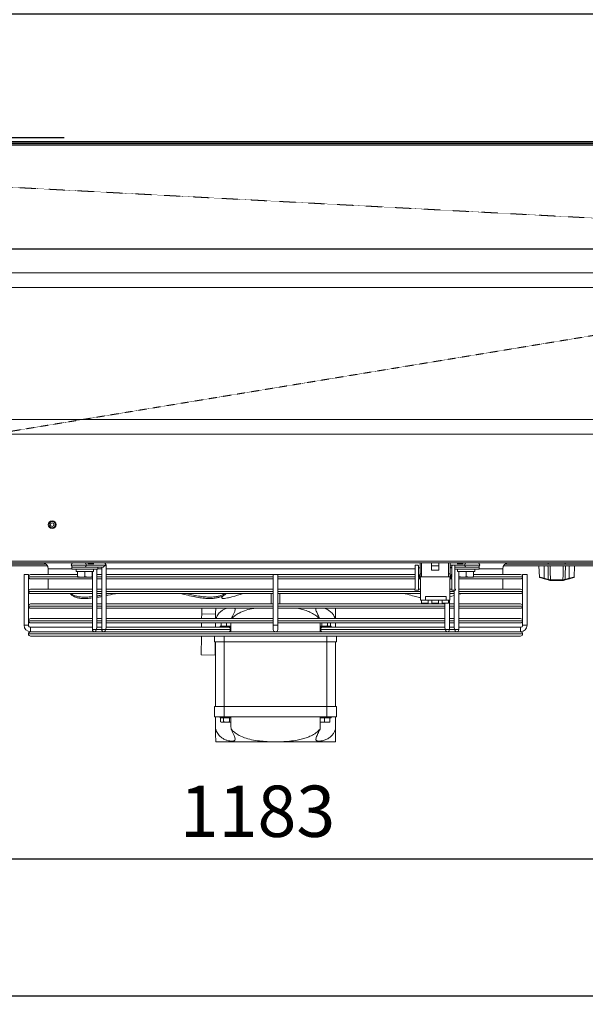
# Model space of a CAD drawing. Extents: x -1399 to 3110, y 33116 to 35447.
# Drawn here: x 40 to 425, y 33116 to 33787 of the extents above; entities that cross this region are included whole.
import ezdxf

# ---------------------------------------------------------------- set-up
doc = ezdxf.new("R2010")
doc.units = 0
doc.header["$MEASUREMENT"] = 0
doc.header["$PDMODE"] = 98
doc.header["$PDSIZE"] = -5
doc.linetypes.add('HIDDEN2', pattern=[0.1875, 0.125, -0.0625])
doc.layers.get('0').update_dxf_attribs({"linetype": 'CONTINUOUS'})
doc.layers.get('DEFPOINTS').update_dxf_attribs({"linetype": 'CONTINUOUS'})
doc.styles.get("Standard").update_dxf_attribs({"font": 'ISOCP'})
doc.dimstyles.new('COTA', dxfattribs={"dimtxt": 35, "dimasz": 35, "dimexe": 0.2, "dimexo": 0.1, "dimgap": 15, "dimtad": 1, "dimdec": 5, "dimdsep": 46, "dimtxsty": 'Standard', "dimcen": 35, "dimclrd": 8, "dimclre": 8, "dimclrt": 1, "dimadec": 0, "dimazin": 0, "dimtfac": 1, "dimtdec": 5, "dimtofl": 0, "dimtmove": 0, "dimatfit": 3, "dimfxl": 1, "dimtvp": 1, "dimtolj": 1, "dimtzin": 0, "dimarcsym": 0})

# ---------------------------------------------------------------- blocks, each defined once
blk = doc.blocks.new('*D37')
at = {"color": 8, "lineweight": -2, "transparency": 16777216}
for p, q in [((-389.59, 33392.64), (-389.59, 33121.22)), ((1989.41, 33392.64), (1989.41, 33121.22)), ((-354.59, 33121.42), (1954.41, 33121.42))]:
    blk.add_line(p, q, dxfattribs=at)
at = {"color": 8, "transparency": 16777216}
for points in [[(-354.59, 33127.26), (-354.59, 33115.59), (-389.59, 33121.42)], [(1954.41, 33127.26), (1954.41, 33115.59), (1989.41, 33121.42)]]:
    blk.add_solid(points, dxfattribs=at)
at = {"layer": 'DEFPOINTS', "color": 0, "transparency": 16777216}
for p in [(-389.59, 33392.74), (1989.41, 33392.74), (1989.41, 33121.42)]:
    blk.add_point(p, dxfattribs=at)
at = {"color": 1, "transparency": 16777216, "insert": (799.91, 33153.93), "char_height": 35, "attachment_point": 5}
blk.add_mtext('\\A1;2379', dxfattribs=at)
blk = doc.blocks.new('*D38')
at = {"color": 8, "lineweight": -2, "transparency": 16777216}
for p, q in [((-516.09, 33703.21), (-516.09, 33791.39)), ((-481.09, 33791.19), (763.83, 33791.19)), ((798.83, 33630.79), (798.83, 33791.39))]:
    blk.add_line(p, q, dxfattribs=at)
at = {"color": 8, "transparency": 16777216}
for points in [[(-481.09, 33797.02), (-481.09, 33785.36), (-516.09, 33791.19)], [(763.83, 33797.02), (763.83, 33785.36), (798.83, 33791.19)]]:
    blk.add_solid(points, dxfattribs=at)
at = {"layer": 'DEFPOINTS', "color": 0, "transparency": 16777216}
for p in [(798.83, 33791.19), (-516.09, 33703.11), (798.83, 33630.69)]:
    blk.add_point(p, dxfattribs=at)
at = {"color": 1, "transparency": 16777216, "insert": (141.37, 33823.69), "char_height": 35, "attachment_point": 5}
blk.add_mtext('\\A1;1315', dxfattribs=at)
blk = doc.blocks.new('*D40')
at = {"color": 8, "lineweight": -2, "transparency": 16777216}
for p, q in [((-578.56, 33741.59), (-578.56, 33776.59)), ((70.12, 33706.59), (-578.76, 33706.59)), ((798.73, 33630.69), (-578.76, 33630.69)), ((-578.56, 33595.69), (-578.56, 33490.46))]:
    blk.add_line(p, q, dxfattribs=at)
at = {"color": 8, "transparency": 16777216}
for points in [[(-584.39, 33741.59), (-572.73, 33741.59), (-578.56, 33706.59)], [(-584.39, 33595.69), (-572.73, 33595.69), (-578.56, 33630.69)]]:
    blk.add_solid(points, dxfattribs=at)
at = {"layer": 'DEFPOINTS', "color": 0, "transparency": 16777216}
for p in [(-578.56, 33706.59), (70.22, 33706.59), (798.83, 33630.69)]:
    blk.add_point(p, dxfattribs=at)
at = {"color": 1, "transparency": 16777216, "insert": (-611.06, 33525.58), "char_height": 35, "attachment_point": 5, "rotation": 90}
blk.add_mtext('\\A1;76', dxfattribs=at)
blk = doc.blocks.new('*D42')
at = {"color": 8, "lineweight": -2, "transparency": 16777216}
for p, q in [((-389.59, 33392.64), (-389.59, 33214.56)), ((793.41, 33392.64), (793.41, 33214.56)), ((-354.59, 33214.76), (758.41, 33214.76))]:
    blk.add_line(p, q, dxfattribs=at)
at = {"color": 8, "transparency": 16777216}
for points in [[(-354.59, 33220.59), (-354.59, 33208.93), (-389.59, 33214.76)], [(758.41, 33220.59), (758.41, 33208.93), (793.41, 33214.76)]]:
    blk.add_solid(points, dxfattribs=at)
at = {"layer": 'DEFPOINTS', "color": 0, "transparency": 16777216}
for p in [(-389.59, 33392.74), (793.41, 33392.74), (793.41, 33214.76)]:
    blk.add_point(p, dxfattribs=at)
at = {"color": 1, "transparency": 16777216, "insert": (201.91, 33247.26), "char_height": 35, "attachment_point": 5}
blk.add_mtext('\\A1;1183', dxfattribs=at)

msp = doc.modelspace()

# ---------------------------------------------------------------- linework, layer by layer
at = {"color": 7, "linetype": 'Continuous', "lineweight": 15}
for p, q in [((-370.092348, 33704.12407), (773.907652, 33704.12407)), ((-370.092348, 33703.12407), (773.907652, 33703.12407)), ((-365.892348, 33702.52407), (769.107652, 33702.52407)), ((1964.107652, 33701.51407), (-365.892348, 33701.51407)), ((2103.907652, 33614.52407), (-506.092348, 33614.52407)), ((2103.907652, 33604.52407), (-506.092348, 33604.52407)), ((2103.907652, 33514.52407), (-506.092348, 33514.52407)), ((2103.907652, 33504.52407), (-506.092348, 33504.52407)), ((-508.082348, 33417.73407), (2105.717652, 33417.73407)), ((773.157652, 33416.72407), (-368.842348, 33416.72407)), ((58.671753, 33414.72407), (-20.25645, 33414.72407)), ((57.853403, 33415.72407), (-19.4381, 33415.72407)), ((59.207652, 33412.72407), (59.207652, 33408.724078)), ((75.307652, 33413.72407), (75.307652, 33412.32407)), ((75.307652, 33413.72407), (93.107652, 33413.72407)), ((75.307652, 33412.32407), (93.107652, 33412.32407)), ((78.307652, 33412.32407), (78.307652, 33410.82407)), ((78.307652, 33410.82407), (90.107652, 33410.82407)), ((79.207652, 33410.72407), (79.207652, 33407.270652)), ((84.207652, 33410.72407), (79.207652, 33410.72407)), ((79.707652, 33410.82407), (79.534447, 33410.72407)), ((84.207652, 33410.72407), (84.207652, 33407.270652)), ((89.207652, 33410.72407), (84.207652, 33410.72407)), ((98.242199, 33415.224067), (85.160723, 33415.224067)), ((88.880857, 33410.72407), (88.707652, 33410.82407)), ((89.207652, 33410.72407), (89.207652, 33407.270652)), ((89.317572, 33410.82407), (89.317518, 33371.224089)), ((90.107652, 33410.82407), (90.107652, 33412.32407)), ((92.31752, 33372.284745), (92.317574, 33412.32407)), ((93.107652, 33412.32407), (93.107652, 33413.72407)), ((96.120876, 33413.72407), (93.107652, 33413.72407)), ((95.681537, 33413.72407), (95.681479, 33371.224072)), ((98.681481, 33372.284728), (98.681539, 33415.224068)), ((309.457652, 33415.22407), (309.457652, 33398.97407)), ((311.207652, 33415.22407), (309.457652, 33415.22407)), ((311.707652, 33414.72407), (311.207652, 33415.22407)), ((311.707652, 33406.72407), (311.707652, 33414.72407)), ((312.757652, 33413.22407), (311.707652, 33413.22407)), ((312.757652, 33416.72407), (312.757652, 33409.22407)), ((313.757652, 33409.22407), (313.757652, 33416.72407)), ((320.507652, 33414.72407), (320.507652, 33416.72407)), ((320.507652, 33414.72407), (325.507652, 33414.72407)), ((320.507652, 33411.72407), (320.507652, 33414.72407)), ((320.507652, 33411.72407), (325.507652, 33411.72407)), ((325.507652, 33414.72407), (325.507652, 33416.72407)), ((325.507652, 33411.72407), (325.507652, 33414.72407)), ((332.257652, 33416.72407), (332.257652, 33409.22407)), ((333.257652, 33409.22407), (333.257652, 33416.72407)), ((334.307652, 33413.724087), (333.257652, 33413.724087)), ((334.307652, 33413.22407), (333.257652, 33413.22407)), ((334.807652, 33415.22407), (334.307652, 33414.72407)), ((334.307652, 33414.72407), (334.307652, 33406.72407)), ((336.557652, 33415.22407), (334.807652, 33415.22407)), ((336.557652, 33398.97407), (336.557652, 33415.22407)), ((344.315357, 33413.724087), (336.557652, 33413.724087)), ((336.557652, 33413.72407), (353.107652, 33413.72407)), ((336.557652, 33412.32407), (353.107652, 33412.32407)), ((338.307652, 33412.32407), (338.307652, 33410.82407)), ((338.307652, 33410.82407), (350.107652, 33410.82407)), ((339.097785, 33371.224068), (339.097838, 33410.82407)), ((339.207652, 33410.72407), (339.207652, 33407.270652)), ((344.207652, 33410.72407), (339.207652, 33410.72407)), ((339.707652, 33410.82407), (339.534447, 33410.72407)), ((341.900502, 33413.724087), (341.900472, 33413.72407)), ((344.207652, 33410.72407), (344.207652, 33407.270652)), ((349.207652, 33410.72407), (344.207652, 33410.72407)), ((346.514831, 33413.72407), (346.514804, 33413.724086)), ((348.880857, 33410.72407), (348.707652, 33410.82407)), ((349.207652, 33410.72407), (349.207652, 33407.270652)), ((350.107652, 33410.82407), (350.107652, 33412.32407)), ((353.107652, 33412.32407), (353.107652, 33413.72407)), ((369.207652, 33408.724078), (369.207652, 33412.72407)), ((448.671753, 33414.72407), (369.74355, 33414.72407)), ((447.853403, 33415.72407), (370.5619, 33415.72407)), ((393.693574, 33414.72407), (394.101602, 33406.93843)), ((397.367652, 33414.72407), (397.367652, 33406.158377)), ((400.217652, 33416.72407), (400.217652, 33415.72407)), ((411.617652, 33415.72407), (411.617652, 33416.72407)), ((414.467652, 33414.72407), (414.467652, 33406.158377)), ((417.733701, 33406.93843), (418.141729, 33414.72407)), ((42.707652, 33408.724078), (42.707652, 33374.224078)), ((42.707652, 33408.724078), (44.207652, 33408.724078)), ((44.207652, 33408.724078), (45.707652, 33408.724078)), ((45.707652, 33374.224078), (45.707652, 33408.724078)), ((45.707652, 33407.225078), (45.707652, 33407.223078)), ((47.206652, 33408.724078), (79.207652, 33408.724078)), ((89.317565, 33405.724078), (47.206652, 33405.724078)), ((59.207652, 33405.724078), (59.207652, 33398.724078)), ((79.207652, 33407.270652), (81.707652, 33406.82407)), ((81.707652, 33406.82407), (79.207652, 33406.82407)), ((86.707652, 33406.82407), (81.707652, 33406.82407)), ((84.207652, 33407.270652), (86.707652, 33406.82407)), ((89.207652, 33406.82407), (86.707652, 33406.82407)), ((95.681526, 33405.724078), (92.317565, 33405.724078)), ((92.317569, 33408.724078), (95.68153, 33408.724078)), ((212.707652, 33405.724078), (98.681526, 33405.724078)), ((98.68153, 33408.724078), (212.707652, 33408.724078)), ((212.707652, 33408.724078), (212.707652, 33374.224078)), ((212.707652, 33408.724078), (215.707652, 33408.724078)), ((215.707652, 33374.224078), (215.707652, 33408.724078)), ((215.707652, 33408.724078), (309.457652, 33408.724078)), ((309.457652, 33405.724078), (215.707652, 33405.724078)), ((311.707652, 33408.90407), (312.757652, 33407.22407)), ((313.007652, 33406.72407), (311.707652, 33406.72407)), ((311.707652, 33405.97407), (313.007652, 33405.97407)), ((311.707652, 33397.97407), (311.707652, 33405.97407)), ((313.007652, 33405.724078), (311.707652, 33405.724078)), ((312.757652, 33409.22407), (313.757652, 33409.22407)), ((312.757652, 33409.22407), (312.757652, 33407.22407)), ((312.757652, 33407.22407), (313.757652, 33407.22407)), ((313.007652, 33407.22407), (313.007652, 33406.72407)), ((313.007652, 33405.97407), (313.007652, 33391.22407)), ((313.757652, 33407.22407), (313.757652, 33409.22407)), ((332.257652, 33407.22407), (313.757652, 33407.22407)), ((332.257652, 33409.22407), (333.257652, 33409.22407)), ((332.257652, 33409.22407), (332.257652, 33407.22407)), ((332.257652, 33407.22407), (333.257652, 33407.22407)), ((333.007652, 33406.72407), (333.007652, 33407.22407)), ((334.307652, 33406.72407), (333.007652, 33406.72407)), ((333.007652, 33405.97407), (334.307652, 33405.97407)), ((333.007652, 33391.22407), (333.007652, 33405.97407)), ((334.307652, 33405.724078), (333.007652, 33405.724078)), ((333.257652, 33407.22407), (333.257652, 33409.22407)), ((333.257652, 33407.22407), (334.307652, 33408.90407)), ((334.307652, 33405.97407), (334.307652, 33397.97407)), ((381.208652, 33405.724078), (339.097831, 33405.724078)), ((339.207652, 33407.270652), (341.707652, 33406.82407)), ((341.707652, 33406.82407), (339.207652, 33406.82407)), ((346.707652, 33406.82407), (341.707652, 33406.82407)), ((344.207652, 33407.270652), (346.707652, 33406.82407)), ((349.207652, 33406.82407), (346.707652, 33406.82407)), ((349.207652, 33408.724078), (381.208652, 33408.724078)), ((369.207652, 33398.724078), (369.207652, 33405.724078)), ((382.707652, 33408.724078), (382.707652, 33374.224078)), ((382.707652, 33408.724078), (385.707652, 33408.724078)), ((382.707652, 33407.223078), (382.707652, 33407.225078)), ((385.707652, 33374.224078), (385.707652, 33408.724078)), ((397.29099, 33405.884038), (394.32456, 33406.668108)), ((400.101799, 33405.141101), (397.29099, 33405.884038)), ((397.367652, 33406.158377), (400.178461, 33405.41544)), ((401.598011, 33405.008018), (401.6718, 33405.008369)), ((401.6718, 33405.008369), (410.163503, 33405.008369)), ((401.894378, 33404.72407), (401.809511, 33404.72407)), ((409.940926, 33404.72407), (401.894378, 33404.72407)), ((410.025792, 33404.72407), (409.940926, 33404.72407)), ((410.28133, 33404.757271), (410.025792, 33404.72407)), ((410.163503, 33405.008369), (410.237292, 33405.008018)), ((410.392895, 33405.030709), (410.237292, 33405.008018)), ((411.656842, 33405.41544), (414.467652, 33406.158377)), ((414.544313, 33405.884038), (411.733504, 33405.141101)), ((414.544313, 33405.884038), (417.510988, 33406.668173)), ((47.206652, 33398.724078), (89.317555, 33398.724078)), ((92.317555, 33398.724078), (95.681516, 33398.724078)), ((98.681516, 33398.724078), (212.707652, 33398.724078)), ((215.707652, 33398.724078), (309.282658, 33398.724078)), ((309.457652, 33398.97407), (309.107652, 33398.47407)), ((309.107652, 33398.47407), (309.107652, 33397.97407)), ((309.107652, 33397.97407), (311.707652, 33397.97407)), ((311.707652, 33398.724078), (313.007652, 33398.724078)), ((333.007652, 33398.724078), (334.307652, 33398.724078)), ((334.307652, 33397.97407), (336.907652, 33397.97407)), ((336.097821, 33397.97407), (336.097786, 33372.284732)), ((336.907652, 33398.47407), (336.557652, 33398.97407)), ((336.907652, 33397.97407), (336.907652, 33398.47407)), ((339.097822, 33398.724078), (381.208652, 33398.724078)), ((45.707652, 33397.225078), (45.707652, 33397.223078)), ((89.317551, 33395.724078), (47.206652, 33395.724078)), ((76.983688, 33394.464238), (77.203876, 33393.537054)), ((89.317489, 33392.729137), (89.317495, 33388.724078)), ((95.681512, 33395.724078), (92.317551, 33395.724078)), ((95.681449, 33393.733369), (95.681456, 33388.724078)), ((100.703747, 33395.724078), (98.681512, 33395.269432)), ((212.707652, 33395.724078), (98.681512, 33395.724078)), ((159.438108, 33394.464238), (159.21792, 33393.537054)), ((177.183962, 33393.668053), (177.540234, 33392.740869)), ((211.207652, 33395.724078), (211.207652, 33388.724078)), ((313.007652, 33395.724078), (215.707652, 33395.724078)), ((217.207652, 33388.724078), (217.207652, 33395.724078)), ((313.007652, 33391.22407), (316.507652, 33391.22407)), ((313.757652, 33391.22407), (313.757652, 33389.22407)), ((330.507652, 33393.82407), (316.507652, 33393.82407)), ((316.507652, 33393.82407), (316.507652, 33391.22407)), ((330.507652, 33391.22407), (316.507652, 33391.22407)), ((318.257652, 33389.22407), (318.257652, 33391.22407)), ((320.757652, 33391.22407), (320.757652, 33389.22407)), ((325.257652, 33389.22407), (325.257652, 33391.22407)), ((327.757652, 33391.22407), (327.757652, 33389.22407)), ((330.507652, 33393.82407), (330.507652, 33391.22407)), ((330.507652, 33391.22407), (333.007652, 33391.22407)), ((332.257652, 33389.22407), (332.257652, 33391.22407)), ((332.733824, 33371.224085), (332.733851, 33391.22407)), ((332.866164, 33393.537054), (336.097754, 33394.347331)), ((336.097818, 33395.724078), (333.007652, 33395.724078)), ((336.097754, 33394.347331), (336.097761, 33388.724078)), ((381.208652, 33395.724078), (339.097752, 33395.724078)), ((382.707652, 33397.223078), (382.707652, 33397.225078)), ((45.707652, 33387.225078), (45.707652, 33387.223078)), ((47.206652, 33388.724078), (89.317542, 33388.724078)), ((89.317538, 33385.724078), (47.206652, 33385.724078)), ((89.317499, 33385.724078), (89.317508, 33378.724078)), ((95.681499, 33385.724078), (92.317538, 33385.724078)), ((92.317542, 33388.724078), (95.681503, 33388.724078)), ((95.68146, 33385.724078), (95.681469, 33378.724078)), ((212.707652, 33385.724078), (98.681499, 33385.724078)), ((98.681503, 33388.724078), (212.707652, 33388.724078)), ((163.916289, 33385.724078), (163.865559, 33381.848764)), ((215.707652, 33388.724078), (329.7338, 33388.724078)), ((329.733804, 33385.724078), (215.707652, 33385.724078)), ((318.257652, 33389.22407), (313.757652, 33389.22407)), ((325.257652, 33389.22407), (320.757652, 33389.22407)), ((332.257652, 33389.22407), (327.757652, 33389.22407)), ((329.7338, 33389.22407), (329.7338, 33388.724078)), ((329.733804, 33385.724078), (329.733814, 33378.724078)), ((329.733848, 33389.22407), (329.733825, 33372.284749)), ((332.7338, 33388.724078), (336.097761, 33388.724078)), ((336.097765, 33385.724078), (332.733804, 33385.724078)), ((336.097765, 33385.724078), (336.097775, 33378.724078)), ((339.097761, 33388.724078), (381.208652, 33388.724078)), ((381.208652, 33385.724078), (339.097765, 33385.724078)), ((382.707652, 33387.223078), (382.707652, 33387.225078)), ((45.707652, 33377.225078), (45.707652, 33377.223078)), ((47.206652, 33378.724078), (89.317528, 33378.724078)), ((92.317528, 33378.724078), (95.681489, 33378.724078)), ((98.681489, 33378.724078), (212.707652, 33378.724078)), ((163.865559, 33381.848764), (163.824654, 33378.724078)), ((163.865559, 33381.848764), (173.364745, 33381.724412)), ((215.707652, 33378.724078), (329.733814, 33378.724078)), ((332.733814, 33378.724078), (336.097775, 33378.724078)), ((339.097775, 33378.724078), (381.208652, 33378.724078)), ((382.707652, 33377.223078), (382.707652, 33377.225078)), ((45.707652, 33374.224078), (42.707652, 33374.224078)), ((89.317524, 33375.724078), (47.206652, 33375.724078)), ((89.31752, 33372.724078), (47.207652, 33372.724078)), ((47.207652, 33372.724078), (47.207652, 33369.724078)), ((47.207652, 33371.224078), (47.207652, 33372.724078)), ((47.207652, 33369.724078), (47.207652, 33371.224078)), ((89.317512, 33375.724078), (89.317516, 33372.724078)), ((92.317516, 33372.724078), (92.317512, 33375.724078)), ((92.31752, 33372.724087), (95.681481, 33372.724087)), ((95.681485, 33375.724078), (92.317524, 33375.724078)), ((95.681473, 33375.724078), (95.681477, 33372.724078)), ((183.448507, 33371.224067), (98.242139, 33371.224067)), ((98.681477, 33372.724078), (98.681473, 33375.724078)), ((182.387848, 33372.72407), (98.681481, 33372.72407)), ((212.707652, 33375.724078), (98.681485, 33375.724078)), ((163.785382, 33375.724078), (163.74611, 33372.72407)), ((173.286196, 33375.724078), (173.246924, 33372.724087)), ((176.023887, 33372.724087), (176.357652, 33372.724087)), ((176.357652, 33373.42407), (176.357652, 33372.72407)), ((176.357652, 33373.42407), (183.73874, 33373.42407)), ((177.207652, 33373.736677), (177.207652, 33375.724078)), ((180.707652, 33373.736677), (178.957652, 33373.42407)), ((180.707652, 33373.736677), (180.707652, 33375.724078)), ((182.387848, 33372.72407), (183.705866, 33372.72407)), ((183.774645, 33373.659328), (182.457652, 33373.42407)), ((183.759527, 33372.723112), (183.705868, 33372.724072)), ((212.707652, 33374.224078), (212.707652, 33371.224078)), ((215.707652, 33374.224078), (212.707652, 33374.224078)), ((329.733818, 33375.724078), (215.707652, 33375.724078)), ((215.707652, 33371.224078), (215.707652, 33374.224078)), ((244.709439, 33372.724084), (244.655775, 33372.723124)), ((245.686926, 33373.736677), (244.676563, 33373.42407)), ((244.676563, 33373.42407), (252.057652, 33373.42407)), ((244.709437, 33372.72407), (245.19517, 33372.72407)), ((330.173164, 33371.22409), (244.966797, 33371.22409)), ((246.027459, 33372.724087), (245.207637, 33372.724087)), ((245.686926, 33373.736677), (245.686926, 33375.724078)), ((329.733822, 33372.724087), (246.027459, 33372.724087)), ((246.140635, 33372.724087), (246.140664, 33372.72407)), ((249.728378, 33373.736677), (249.728378, 33375.724078)), ((251.749103, 33373.736677), (250.73874, 33373.42407)), ((251.207652, 33373.42407), (251.749103, 33373.736677)), ((251.749103, 33373.736677), (251.749103, 33375.724078)), ((252.057652, 33372.72407), (252.057652, 33373.42407)), ((255.168379, 33372.72407), (255.129107, 33375.724078)), ((329.733818, 33375.724078), (329.733822, 33372.724078)), ((332.733822, 33372.724078), (332.733818, 33375.724078)), ((336.097779, 33375.724078), (332.733818, 33375.724078)), ((332.733822, 33372.72407), (336.097783, 33372.72407)), ((336.097779, 33375.724078), (336.097783, 33372.724078)), ((339.097783, 33372.724078), (339.097779, 33375.724078)), ((381.208652, 33375.724078), (339.097779, 33375.724078)), ((381.207652, 33372.724078), (339.097783, 33372.724078)), ((381.207652, 33371.224078), (381.207652, 33372.724078)), ((381.207652, 33372.724078), (381.207652, 33369.724078)), ((381.207652, 33369.724078), (381.207652, 33371.224078)), ((384.207652, 33374.224078), (382.707652, 33374.224078)), ((382.707652, 33374.224078), (385.707652, 33374.224078)), ((385.707652, 33374.224078), (384.207652, 33374.224078)), ((45.707652, 33368.225078), (45.707652, 33368.223078)), ((47.206652, 33369.724078), (90.817516, 33369.724078)), ((381.208652, 33366.724078), (47.206652, 33366.724078)), ((92.981008, 33369.724078), (90.817516, 33369.724087)), ((92.981008, 33369.724078), (97.181477, 33369.724078)), ((97.181477, 33369.72407), (99.344969, 33369.724078)), ((99.344969, 33369.724078), (329.07033, 33369.724078)), ((163.667566, 33366.724078), (163.49905, 33353.851162)), ((172.707652, 33362.72407), (172.707652, 33366.724078)), ((176.023887, 33369.72407), (176.707652, 33369.72407)), ((246.140694, 33369.724087), (246.140679, 33369.724078)), ((249.274624, 33369.724078), (249.274613, 33369.724085)), ((255.707652, 33366.724078), (255.707652, 33362.72407)), ((329.07033, 33369.724078), (331.233822, 33369.724087)), ((331.233824, 33369.724078), (335.434291, 33369.724078)), ((337.597783, 33369.72407), (335.434291, 33369.724078)), ((337.597785, 33369.724078), (381.208652, 33369.724078)), ((382.707652, 33368.223078), (382.707652, 33368.225078)), ((179.207652, 33362.72407), (172.707652, 33362.72407)), ((173.116017, 33362.72407), (172.998236, 33353.726811)), ((173.207652, 33362.72407), (173.207652, 33318.72407)), ((249.207652, 33362.72407), (179.207652, 33362.72407)), ((179.207652, 33362.72407), (179.207652, 33318.72407)), ((255.707652, 33362.72407), (249.207652, 33362.72407)), ((249.207652, 33362.72407), (249.207652, 33318.72407)), ((255.207652, 33362.72407), (255.207652, 33318.72407)), ((163.49905, 33353.851162), (172.998236, 33353.726811)), ((172.707652, 33318.72407), (172.707652, 33311.72407)), ((179.207652, 33318.72407), (172.707652, 33318.72407)), ((179.207652, 33311.72407), (179.207652, 33318.72407)), ((249.207652, 33318.72407), (179.207652, 33318.72407)), ((249.207652, 33318.72407), (249.207652, 33311.72407)), ((255.707652, 33318.72407), (249.207652, 33318.72407)), ((255.707652, 33311.72407), (255.707652, 33318.72407)), ((179.207652, 33311.72407), (172.707652, 33311.72407)), ((173.317572, 33303.32725), (173.207652, 33311.72407)), ((176.357652, 33311.72407), (176.357652, 33311.02407)), ((176.357652, 33311.02407), (183.707652, 33311.02407)), ((176.6662, 33310.92407), (176.6662, 33308.336677)), ((178.686926, 33310.92407), (176.6662, 33310.92407)), ((177.707652, 33311.02407), (177.534447, 33310.92407)), ((178.686926, 33310.92407), (178.686926, 33308.336677)), ((182.728378, 33310.92407), (178.686926, 33310.92407)), ((249.207652, 33311.72407), (179.207652, 33311.72407)), ((182.728378, 33310.92407), (182.728378, 33308.336677)), ((183.721581, 33310.92407), (182.728378, 33310.92407)), ((183.719967, 33311.016959), (183.707652, 33311.02407)), ((247.707652, 33310.92407), (244.693722, 33310.92407)), ((244.707652, 33311.02407), (244.695336, 33311.016959)), ((244.707652, 33311.02407), (252.057652, 33311.02407)), ((247.707652, 33310.92407), (247.707652, 33308.336677)), ((251.207652, 33310.92407), (247.707652, 33310.92407)), ((255.707652, 33311.72407), (249.207652, 33311.72407)), ((250.880857, 33310.92407), (250.707652, 33311.02407)), ((251.207652, 33310.92407), (251.207652, 33308.336677)), ((252.057652, 33311.02407), (252.057652, 33311.72407)), ((255.207652, 33311.72407), (255.097731, 33303.32725)), ((176.6662, 33308.336677), (177.207652, 33308.02407)), ((176.6662, 33308.336677), (177.676563, 33308.02407)), ((177.676563, 33308.02407), (177.207652, 33308.02407)), ((180.707652, 33308.02407), (177.676563, 33308.02407)), ((183.73874, 33308.02407), (180.707652, 33308.02407)), ((182.728378, 33308.336677), (183.73874, 33308.02407)), ((244.648643, 33308.257902), (245.957652, 33308.02407)), ((245.957652, 33308.02407), (244.676563, 33308.02407)), ((249.457652, 33308.02407), (245.957652, 33308.02407)), ((247.707652, 33308.336677), (249.457652, 33308.02407)), ((251.207652, 33308.02407), (249.457652, 33308.02407)), ((209.941631, 33294.72407), (173.430194, 33294.72407)), ((218.473673, 33294.72407), (209.941631, 33294.72407)), ((254.985109, 33294.72407), (218.473673, 33294.72407))]:
    msp.add_line(p, q, dxfattribs=at)
at = {"color": 8, "linetype": 'Continuous', "lineweight": 15}
for p, q in [((773.907652, 33703.11407), (-370.092348, 33703.11407)), ((21.617652, 33415.73407), (57.842021, 33415.73407)), ((75.307652, 33412.72407), (59.207652, 33412.72407)), ((90.384326, 33415.97407), (86.232174, 33415.97407)), ((95.681535, 33412.72407), (93.107652, 33412.72407)), ((309.457652, 33412.72407), (98.681535, 33412.72407)), ((343.254698, 33415.22409), (333.257652, 33415.22409)), ((342.183461, 33415.97407), (338.030868, 33415.97407)), ((369.207652, 33412.72407), (353.107652, 33412.72407)), ((370.573283, 33415.73407), (400.217652, 33415.73407)), ((411.617652, 33415.73407), (447.842021, 33415.73407)), ((79.15527, 33407.225078), (45.707652, 33407.225078)), ((45.707652, 33407.223078), (79.188957, 33407.223078)), ((89.317567, 33407.225078), (89.149433, 33407.225078)), ((89.17913, 33407.223078), (89.317567, 33407.223078)), ((95.681528, 33407.225078), (92.317567, 33407.225078)), ((92.317567, 33407.223078), (95.681528, 33407.223078)), ((212.707652, 33407.225078), (98.681528, 33407.225078)), ((98.681528, 33407.223078), (212.707652, 33407.223078)), ((309.457652, 33407.225078), (215.707652, 33407.225078)), ((215.707652, 33407.223078), (309.457652, 33407.223078)), ((312.757021, 33407.225078), (311.707652, 33407.225078)), ((311.707652, 33407.223078), (313.007652, 33407.223078)), ((333.007652, 33407.223078), (334.307652, 33407.223078)), ((334.307652, 33407.225078), (333.258282, 33407.225078)), ((349.34638, 33407.223078), (382.707652, 33407.223078)), ((382.707652, 33407.225078), (349.347776, 33407.225078)), ((89.317553, 33397.225078), (45.707652, 33397.225078)), ((45.707652, 33397.223078), (89.317553, 33397.223078)), ((95.681514, 33397.225078), (92.317553, 33397.225078)), ((92.317553, 33397.223078), (95.681514, 33397.223078)), ((212.707652, 33397.225078), (98.681514, 33397.225078)), ((98.681514, 33397.223078), (212.707652, 33397.223078)), ((313.007652, 33397.225078), (215.707652, 33397.225078)), ((215.707652, 33397.223078), (313.007652, 33397.223078)), ((336.09782, 33397.225078), (333.007652, 33397.225078)), ((333.007652, 33397.223078), (336.09782, 33397.223078)), ((382.707652, 33397.225078), (339.09782, 33397.225078)), ((339.09782, 33397.223078), (382.707652, 33397.223078)), ((89.31754, 33387.225078), (45.707652, 33387.225078)), ((45.707652, 33387.223078), (89.31754, 33387.223078)), ((95.681501, 33387.225078), (92.31754, 33387.225078)), ((92.31754, 33387.223078), (95.681501, 33387.223078)), ((212.707652, 33387.225078), (98.681501, 33387.225078)), ((98.681501, 33387.223078), (212.707652, 33387.223078)), ((329.733845, 33387.225078), (215.707652, 33387.225078)), ((215.707652, 33387.223078), (329.733845, 33387.223078)), ((336.097806, 33387.225078), (332.733845, 33387.225078)), ((332.733845, 33387.223078), (336.097806, 33387.223078)), ((382.707652, 33387.225078), (339.097806, 33387.225078)), ((339.097806, 33387.223078), (382.707652, 33387.223078)), ((89.317526, 33377.225078), (45.707652, 33377.225078)), ((45.707652, 33377.223078), (89.317526, 33377.223078)), ((95.681487, 33377.225078), (92.317526, 33377.225078)), ((92.317526, 33377.223078), (95.681487, 33377.223078)), ((212.707652, 33377.225078), (98.681487, 33377.225078)), ((98.681487, 33377.223078), (212.707652, 33377.223078)), ((329.733832, 33377.225078), (215.707652, 33377.225078)), ((215.707652, 33377.223078), (329.733832, 33377.223078)), ((336.097793, 33377.225078), (332.733832, 33377.225078)), ((332.733832, 33377.223078), (336.097793, 33377.223078)), ((382.707652, 33377.225078), (339.097793, 33377.225078)), ((339.097793, 33377.223078), (382.707652, 33377.223078)), ((95.681479, 33371.224084), (91.878178, 33371.224084)), ((244.966797, 33371.22409), (244.681588, 33371.22409)), ((336.537125, 33371.224073), (332.733824, 33371.224073)), ((382.707652, 33368.225078), (45.707652, 33368.225078)), ((45.707652, 33368.223078), (382.707652, 33368.223078)), ((179.207652, 33366.724078), (179.207652, 33362.72407)), ((249.207652, 33362.72407), (249.207652, 33366.724078))]:
    msp.add_line(p, q, dxfattribs=at)
at = {"color": 7, "linetype": 'HIDDEN2', "lineweight": 15, "flags": 128}
for points in [[(-511.175473, 33701.724235), (-440.286714, 33697.971589), (128.913588, 33667.837457), (199.205689, 33664.115694), (768.074898, 33633.988257)], [(-511.175473, 33416.68492), (128.455802, 33521.988794), (768.085951, 33627.299503)]]:
    msp.add_lwpolyline(points, dxfattribs=at)
at = {"color": 8, "linetype": 'Continuous', "lineweight": 15, "flags": 128}
for points in [[(85.160723, 33415.224067), (83.918083, 33415.224067), (82.470997, 33415.224068), (80.918083, 33415.22407), (79.365168, 33415.224073), (77.918083, 33415.224075), (76.675442, 33415.224078), (75.72193, 33415.224081), (75.122528, 33415.224084), (74.918083, 33415.224086)], [(98.681539, 33415.224068), (98.567358, 33415.224067), (98.242199, 33415.224067)], [(353.497339, 33415.22407), (353.292894, 33415.224073), (352.693492, 33415.224075), (351.73998, 33415.224078), (350.497339, 33415.224081), (349.050253, 33415.224084), (347.497339, 33415.224086), (345.944425, 33415.224088), (344.497339, 33415.224089), (343.254698, 33415.22409)], [(89.317518, 33371.224089), (89.431699, 33371.224088), (89.756858, 33371.224087), (90.243493, 33371.224086), (90.817518, 33371.224085), (91.391543, 33371.224084), (91.878178, 33371.224084)], [(95.681479, 33371.224072), (95.79566, 33371.224071), (96.120819, 33371.22407), (96.607454, 33371.224069), (97.181479, 33371.224068), (97.755504, 33371.224067), (98.242139, 33371.224067)], [(330.173164, 33371.22409), (330.659799, 33371.22409), (331.233824, 33371.224089), (331.807849, 33371.224088), (332.294484, 33371.224087), (332.619643, 33371.224086), (332.733824, 33371.224085)], [(336.537125, 33371.224073), (337.02376, 33371.224072), (337.597785, 33371.224072), (338.17181, 33371.224071), (338.658445, 33371.22407), (338.983604, 33371.224069), (339.097785, 33371.224068)]]:
    msp.add_lwpolyline(points, dxfattribs=at)
at = {"color": 7, "linetype": 'Continuous', "lineweight": 15, "flags": 128}
for points in [[(76.418085, 33416.724084), (76.42955, 33416.724084), (76.701811, 33416.724082), (77.315649, 33416.72408), (78.221335, 33416.724077), (79.345496, 33416.724075), (80.597058, 33416.724073), (81.874628, 33416.724071), (83.074705, 33416.72407), (84.100065, 33416.72407)], [(84.100061, 33413.72407), (83.074701, 33413.72407), (81.874624, 33413.724071), (80.597054, 33413.724073), (79.345492, 33413.724075), (78.221331, 33413.724077), (77.315645, 33413.72408), (76.701807, 33413.724082), (76.429546, 33413.724084), (76.52092, 33413.724086), (76.968525, 33413.724087), (77.7361, 33413.724087)], [(350.679318, 33413.72407), (351.446893, 33413.72407), (351.894498, 33413.724071), (351.985872, 33413.724073), (351.713611, 33413.724075), (351.099773, 33413.724077), (350.194087, 33413.72408), (349.069926, 33413.724082), (347.818363, 33413.724084), (346.540793, 33413.724086), (345.340717, 33413.724087), (344.315357, 33413.724087)], [(351.997341, 33416.724072), (351.894502, 33416.724071), (351.446897, 33416.72407), (350.679322, 33416.72407)], [(76.983688, 33394.464238), (75.312175, 33395.432646), (74.909901, 33395.724078)], [(159.438108, 33394.464238), (154.948878, 33395.432646), (153.69864, 33395.724078)], [(339.097753, 33395.22144), (340.247314, 33395.591803), (340.642483, 33395.724078)], [(182.274654, 33372.724079), (182.808304, 33372.724077), (183.422142, 33372.724075), (183.694402, 33372.724073), (183.603029, 33372.724071), (183.155423, 33372.72407), (182.387848, 33372.72407)], [(246.140679, 33369.724078), (245.607, 33369.72408), (244.993161, 33369.724082), (244.720901, 33369.724084), (244.812274, 33369.724086), (245.25988, 33369.724087), (246.027455, 33369.724087)], [(252.391416, 33369.72407), (251.366056, 33369.72407), (250.165979, 33369.724071), (249.274635, 33369.724072)]]:
    msp.add_lwpolyline(points, dxfattribs=at)
at = {"color": 7, "linetype": 'Continuous', "lineweight": 15}
for radius in [2.7, 2.092833, 1.198896]:
    msp.add_circle((61.917652, 33442.73407), radius, dxfattribs=at)
for centre, radius, start, end in [((55.207652, 33412.72407), 4, 0, 90), ((76.418083, 33415.224084), 1.5, 89.999922804, 179.999922804), ((76.418083, 33415.224084), 1.5, 179.999922804, 269.999922804), ((83.8349, 33415.036568), 1.339016, 281.421601963, 8.049412815), ((83.834896, 33415.411568), 1.33902, 351.950478864, 78.578094645), ((97.181539, 33415.22407), 1.5, 359.999922804, 90), ((96.916372, 33415.411568), 1.33902, 351.950478864, 78.578094645), ((344.580522, 33415.411588), 1.339016, 101.421601963, 188.049412815), ((344.580526, 33415.036588), 1.33902, 171.950478864, 258.578094645), ((351.997339, 33415.224072), 1.5, 269.999922804, 359.999922804), ((351.997339, 33415.224072), 1.5, 359.999922804, 89.999922804), ((373.207652, 33412.72407), 4, 90, 180), ((47.206652, 33407.225078), 1.499, 90, 180), ((47.206652, 33407.223078), 1.499, 180, 270), ((381.208652, 33407.225078), 1.499, 0, 90), ((381.208652, 33407.223078), 1.499, 270, 0), ((394.400977, 33406.958212), 0.3, 183.430266025, 255.194489116), ((392.298784, 33407.426948), 5.225197, 342.825520941, 345.949355773), ((395.109594, 33406.684011), 5.225197, 342.825520942, 345.949355773), ((401.666381, 33404.962613), 0.234096, 163.088815997, 241.302784734), ((401.858978, 33404.981658), 0.262295, 174.232162238, 259.129333116), ((409.976325, 33404.981658), 0.262295, 280.870666884, 5.767837767), ((410.168922, 33404.962613), 0.234096, 298.697215265, 16.911184003), ((416.72571, 33406.684011), 5.225197, 194.05064423, 197.174479057), ((419.536519, 33407.426948), 5.225197, 194.050644227, 197.174479058), ((417.434326, 33406.958212), 0.3, 284.805510884, 356.395496219), ((47.206652, 33397.225078), 1.499, 90, 180), ((381.208652, 33397.225078), 1.499, 0, 90), ((47.206652, 33397.223078), 1.499, 180, 270), ((81.367562, 33402.760835), 10.120001, 224.053650362, 245.705218631), ((194.450705, 33567.753715), 177.743619, 255.432653804, 258.566964929), ((118.103972, 33636.996805), 252.35753, 285.260004993, 287.044966169), ((381.208652, 33397.223078), 1.499, 270, 0), ((47.206652, 33387.225078), 1.499, 90, 180), ((47.206652, 33387.223078), 1.499, 180, 270), ((381.208652, 33387.225078), 1.499, 0, 90), ((381.208652, 33387.223078), 1.499, 270, 0), ((47.206652, 33377.225078), 1.499, 90, 180), ((47.206652, 33377.223078), 1.499, 180, 270), ((381.208652, 33377.225078), 1.499, 0, 90), ((381.208652, 33377.223078), 1.499, 270, 0), ((47.207652, 33374.224078), 4.5, 180, 270), ((47.207652, 33374.224078), 1.5, 180, 270), ((90.817518, 33371.224087), 1.5, 179.999922804, 270), ((90.552355, 33371.036586), 1.339016, 281.421601963, 8.049412816), ((97.181479, 33371.22407), 1.5, 179.999922804, 270), ((96.916316, 33371.036568), 1.339016, 281.421601963, 8.049412815), ((182.122683, 33371.036568), 1.339016, 281.421601963, 8.049412815), ((182.12268, 33371.411568), 1.33902, 351.950478864, 78.578094645), ((214.207652, 33371.224078), 1.5, 180, 0), ((246.29262, 33371.411588), 1.339016, 101.421601963, 188.049412815), ((246.292624, 33371.036588), 1.33902, 171.950478864, 258.578094646), ((331.498991, 33371.036588), 1.33902, 171.950478864, 258.578094645), ((331.233824, 33371.224087), 1.5, 270, 359.999922804), ((337.862952, 33371.036571), 1.33902, 171.950478864, 258.578094645), ((337.597785, 33371.22407), 1.5, 270, 359.999922804), ((381.207652, 33374.224078), 1.5, 270, 0), ((381.207652, 33374.224078), 4.5, 270, 0), ((47.206652, 33368.225078), 1.499, 90, 180), ((47.206652, 33368.223078), 1.499, 180, 270), ((381.208652, 33368.225078), 1.499, 0, 90), ((381.208652, 33368.223078), 1.499, 270, 0)]:
    msp.add_arc(centre, radius, start, end, dxfattribs=at)
for centre, major_axis, ratio, start_param, end_param in [((97.181539, 33415.22407), (1.385821, 1.385819), 0.4142141205, 3.5342907826, 5.1050871094), ((90.817518, 33371.224087), (1.385821, 1.385819), 0.4142141205, 5.1050871094, 5.8904852728), ((97.181479, 33371.22407), (1.385821, 1.385819), 0.4142141205, 5.1050871094, 5.8904852728), ((179.207652, 33828.064126), (0, 572.92507), 0.0130907171, 3.7850937624, 3.8023504102), ((249.207652, 33828.064126), (0, 572.92507), 0.0130907171, 2.4808348969, 2.4980915448), ((331.233824, 33371.224087), (-1.385818, 1.38582), 0.4142130043, 0.392698129, 1.1780962924), ((337.597785, 33371.22407), (-1.385818, 1.38582), 0.4142130043, 0.392698129, 1.1780962924), ((179.207652, 32853.384014), (0, 572.92507), 0.0130907171, 5.6156405086, 5.6396841984), ((249.207652, 32853.384014), (0, 572.92507), 0.0130907171, 0.6435011088, 0.6675447986)]:
    msp.add_ellipse(centre, major_axis=major_axis, ratio=ratio, start_param=start_param, end_param=end_param, dxfattribs=at)
for points, knots in [([(400.178461, 33405.41544), (400.14536, 33406.843275), (400.073428, 33409.946129), (400.003435, 33413.049027), (399.96565, 33414.72407)], [0, 0, 0, 0, 0.46016835369, 1, 1, 1, 1]), ([(401.411606, 33414.72407), (401.45575, 33413.04903), (401.541098, 33409.810458), (401.629244, 33406.571897), (401.6718, 33405.008369)], [0, 0, 0, 0, 0.5172152868, 1, 1, 1, 1]), ([(410.163503, 33405.008369), (410.206059, 33406.571897), (410.294205, 33409.810458), (410.379553, 33413.04903), (410.423697, 33414.72407)], [0, 0, 0, 0, 0.48278471318, 1, 1, 1, 1]), ([(411.869653, 33414.72407), (411.831868, 33413.049027), (411.761875, 33409.946129), (411.689943, 33406.843275), (411.656842, 33405.41544)], [0, 0, 0, 0, 0.5398316463, 1, 1, 1, 1]), ([(79.207652, 33406.82407), (79.207652, 33406.829549), (79.207652, 33406.851971), (79.207652, 33407.09045), (79.207652, 33407.270652)], [0, 0, 0, 0, 0.2443658278, 1, 1, 1, 1]), ([(81.707652, 33406.82407), (81.766916, 33406.824516), (82.611137, 33406.830871), (83.438433, 33407.05876), (84.207652, 33407.270652)], [0, 0, 0, 0, 0.0702005767, 1, 1, 1, 1]), ([(86.707652, 33406.82407), (86.766916, 33406.824516), (87.611137, 33406.830871), (88.438433, 33407.05876), (89.207652, 33407.270652)], [0, 0, 0, 0, 0.0702005767, 1, 1, 1, 1]), ([(89.207652, 33407.270652), (89.207652, 33407.09045), (89.207652, 33406.851971), (89.207652, 33406.829549), (89.207652, 33406.82407)], [0, 0, 0, 0, 0.7556341722, 1, 1, 1, 1]), ([(339.207652, 33406.82407), (339.207652, 33406.829549), (339.207652, 33406.851971), (339.207652, 33407.09045), (339.207652, 33407.270652)], [0, 0, 0, 0, 0.2443658278, 1, 1, 1, 1]), ([(341.707652, 33406.82407), (341.766916, 33406.824516), (342.611137, 33406.830871), (343.438433, 33407.05876), (344.207652, 33407.270652)], [0, 0, 0, 0, 0.0702005767, 1, 1, 1, 1]), ([(346.707652, 33406.82407), (346.766916, 33406.824516), (347.611137, 33406.830871), (348.438433, 33407.05876), (349.207652, 33407.270652)], [0, 0, 0, 0, 0.0702005767, 1, 1, 1, 1]), ([(349.207652, 33407.270652), (349.207652, 33407.09045), (349.207652, 33406.851971), (349.207652, 33406.829549), (349.207652, 33406.82407)], [0, 0, 0, 0, 0.7556341722, 1, 1, 1, 1]), ([(401.553973, 33404.757271), (401.337589, 33404.814464), (400.894049, 33404.931698), (400.370124, 33405.070179), (400.101799, 33405.141101)], [0, 0, 0, 0, 0.4878570802, 1, 1, 1, 1]), ([(400.178461, 33405.41544), (400.411845, 33405.343922), (400.866773, 33405.204515), (401.253888, 33405.08763), (401.442408, 33405.030709)], [0, 0, 0, 0, 0.5130141916, 1, 1, 1, 1]), ([(401.598011, 33405.008018), (401.583435, 33405.008228), (401.533477, 33405.008947), (401.480165, 33405.021686), (401.442408, 33405.030709)], [0, 0, 0, 0, 0.2917730057, 1, 1, 1, 1]), ([(401.809511, 33404.72407), (401.785493, 33404.724475), (401.702041, 33404.725883), (401.615562, 33404.744215), (401.553973, 33404.757271)], [0, 0, 0, 0, 0.2878206017, 1, 1, 1, 1]), ([(411.733504, 33405.141101), (411.465179, 33405.070179), (410.941254, 33404.931698), (410.497714, 33404.814464), (410.28133, 33404.757271)], [0, 0, 0, 0, 0.51214291978, 1, 1, 1, 1]), ([(410.392895, 33405.030709), (410.581415, 33405.08763), (410.96853, 33405.204515), (411.423458, 33405.343922), (411.656842, 33405.41544)], [0, 0, 0, 0, 0.4869858084, 1, 1, 1, 1]), ([(89.317549, 33393.687248), (89.237691, 33393.675925), (87.860575, 33393.480659), (85.344858, 33393.313397), (81.965077, 33393.29281), (79.026028, 33393.652091), (77.685765, 33394.185053), (76.983688, 33394.464238)], [0, 0, 0, 0, 0.0145516281, 0.2509387863, 0.4859596732, 0.7307276123, 1, 1, 1, 1]), ([(89.317547, 33392.729146), (89.311173, 33392.72825), (88.008841, 33392.545225), (85.566244, 33392.387883), (82.184933, 33392.365163), (79.24631, 33392.725039), (77.905986, 33393.257915), (77.203876, 33393.537054)], [0, 0, 0, 0, 0.0011783904, 0.2407734911, 0.4789837791, 0.7270733939, 1, 1, 1, 1]), ([(95.68151, 33393.73338), (94.889175, 33393.572412), (93.751309, 33393.341247), (92.651517, 33393.194856), (92.317548, 33393.150402)], [0, 0, 0, 0, 0.6963337178, 1, 1, 1, 1]), ([(95.681511, 33394.70181), (94.814566, 33394.524391), (93.677563, 33394.291705), (92.578578, 33394.143666), (92.317549, 33394.108504)], [0, 0, 0, 0, 0.7624822992, 1, 1, 1, 1]), ([(104.992946, 33395.724078), (104.841059, 33395.685744), (102.773239, 33395.163856), (100.650309, 33394.663748), (98.704549, 33394.299647), (98.68151, 33394.295336)], [0, 0, 0, 0, 0.07264613008, 0.9890199616, 1, 1, 1, 1]), ([(180.643537, 33395.724078), (180.603368, 33395.685676), (180.056492, 33395.162865), (178.638484, 33394.305885), (176.381778, 33393.321245), (173.787169, 33392.691025), (170.961794, 33392.370942), (167.598256, 33392.369864), (163.626007, 33392.723703), (160.733248, 33393.257456), (159.21792, 33393.537054)], [0, 0, 0, 0, 0.014136139, 0.1924524216, 0.3602345487, 0.4875041553, 0.6104405158, 0.7326663283, 0.8599612281, 1, 1, 1, 1]), ([(179.492486, 33395.724078), (179.251063, 33395.558114), (178.404822, 33394.976368), (176.581428, 33394.255126), (174.012023, 33393.616687), (171.180761, 33393.298524), (167.818784, 33393.296938), (163.846099, 33393.650919), (160.953404, 33394.18465), (159.438108, 33394.464238)], [0, 0, 0, 0, 0.07658212214, 0.2684383296, 0.41396911094, 0.55454489395, 0.69430817655, 0.8398678802, 1, 1, 1, 1]), ([(178.603281, 33394.361985), (178.581456, 33394.344032), (178.062156, 33393.916859), (177.613564, 33393.332516), (177.430503, 33392.688465), (177.943643, 33392.371612), (179.223936, 33392.369678), (181.378198, 33392.723756), (183.442854, 33393.257474), (184.524394, 33393.537054)], [0, 0, 0, 0, 0.0090325522, 0.2149233637, 0.3710999663, 0.5219591042, 0.6719463058, 0.8281539465, 1, 1, 1, 1]), ([(302.678594, 33395.724078), (302.805694, 33395.685666), (304.536062, 33395.162714), (307.549775, 33394.316232), (310.936773, 33393.404563), (312.520189, 33393.064808), (313.007652, 33392.960213)], [0, 0, 0, 0, 0.03250723819, 0.44256049737, 0.82838958174, 1, 1, 1, 1]), ([(173.417103, 33385.724078), (173.416898, 33385.708433), (173.414613, 33385.533882), (173.406623, 33384.923496), (173.392624, 33383.854082), (173.37254, 33382.319898), (173.350383, 33380.62734), (173.332215, 33379.239478), (173.325468, 33378.724078)], [0, 0, 0, 0, 0.0209067107, 0.2332452349, 0.4454232383, 0.65974569, 0.8736425119, 1, 1, 1, 1]), ([(180.972315, 33385.724078), (180.308175, 33385.484405), (178.899555, 33384.976066), (176.665694, 33383.487066), (174.728977, 33381.413594), (173.962735, 33379.573022), (173.609314, 33378.724078)], [0, 0, 0, 0, 0.1936687986, 0.4107649304, 0.7282216966, 1, 1, 1, 1]), ([(184.12593, 33378.724078), (184.349142, 33379.219961), (184.886696, 33380.414178), (185.813435, 33382.26688), (186.572819, 33384.035359), (186.85788, 33385.247162), (186.486148, 33385.598582), (186.353397, 33385.724078)], [0, 0, 0, 0, 0.1549455494, 0.3731499726, 0.6429930343, 0.8725079022, 1, 1, 1, 1]), ([(184.400691, 33378.724078), (184.4043, 33378.728038), (185.11638, 33379.509233), (186.759863, 33380.8613), (190.000514, 33382.869042), (194.171544, 33384.494293), (197.701845, 33385.435316), (199.624369, 33385.69268), (199.858917, 33385.724078)], [0, 0, 0, 0, 0.0009321952, 0.1838952071, 0.3671769605, 0.6626128216, 0.9588387932, 1, 1, 1, 1]), ([(228.63451, 33385.724078), (228.752767, 33385.708433), (230.072106, 33385.533882), (232.546564, 33384.923496), (236.03627, 33383.854082), (239.35817, 33382.319898), (242.067532, 33380.62734), (243.430502, 33379.239478), (243.936657, 33378.724078)], [0, 0, 0, 0, 0.0209067107, 0.2332452349, 0.4454232383, 0.65974569, 0.8736425119, 1, 1, 1, 1]), ([(241.936056, 33385.724078), (241.824522, 33385.484405), (241.587961, 33384.976066), (242.035688, 33383.487066), (243.044405, 33381.413594), (243.893116, 33379.573022), (244.284575, 33378.724078)], [0, 0, 0, 0, 0.19366879857, 0.41076493037, 0.72822169658, 1, 1, 1, 1]), ([(254.839167, 33378.724078), (254.644274, 33379.219961), (254.174921, 33380.414178), (252.924201, 33382.26688), (251.050947, 33384.035359), (248.967335, 33385.247162), (247.728634, 33385.598582), (247.286276, 33385.724078)], [0, 0, 0, 0, 0.1549455494, 0.3731499726, 0.6429930343, 0.8725079022, 1, 1, 1, 1]), ([(255.089835, 33378.724078), (255.089783, 33378.728038), (255.079557, 33379.509233), (255.061857, 33380.8613), (255.035574, 33382.869042), (255.014299, 33384.494293), (255.00198, 33385.435316), (254.998611, 33385.69268), (254.9982, 33385.724078)], [0, 0, 0, 0, 0.0009321952, 0.1838952071, 0.3671769605, 0.6626128216, 0.9588387932, 1, 1, 1, 1]), ([(178.957652, 33373.42407), (178.916182, 33373.424382), (178.325227, 33373.428829), (177.74612, 33373.58835), (177.207652, 33373.736677)], [0, 0, 0, 0, 0.0701742245, 1, 1, 1, 1]), ([(177.207652, 33373.736677), (177.207652, 33373.689487), (177.207652, 33373.506258), (177.207652, 33373.45909), (177.207652, 33373.42407)], [0, 0, 0, 0, 0.2575512599, 1, 1, 1, 1]), ([(182.457652, 33373.42407), (182.416182, 33373.424382), (181.825227, 33373.428829), (181.24612, 33373.58835), (180.707652, 33373.736677)], [0, 0, 0, 0, 0.0701742245, 1, 1, 1, 1]), ([(247.707652, 33373.42407), (247.523911, 33373.42871), (246.839929, 33373.445984), (246.173979, 33373.613882), (245.686926, 33373.736677)], [0, 0, 0, 0, 0.2686339653, 1, 1, 1, 1]), ([(249.728378, 33373.736677), (249.558734, 33373.689487), (248.900056, 33373.506258), (248.215729, 33373.45909), (247.707652, 33373.42407)], [0, 0, 0, 0, 0.2575512599, 1, 1, 1, 1]), ([(250.73874, 33373.42407), (250.714798, 33373.424382), (250.37361, 33373.428829), (250.039263, 33373.58835), (249.728378, 33373.736677)], [0, 0, 0, 0, 0.0701742245, 1, 1, 1, 1]), ([(173.430194, 33294.72407), (173.429038, 33294.812381), (173.426726, 33294.988948), (173.418512, 33295.616436), (173.406912, 33296.5026), (173.392529, 33297.601311), (173.372629, 33299.121456), (173.348111, 33300.994376), (173.327095, 33302.599783), (173.317572, 33303.32725)], [0, 0, 0, 0, 0.1875256218, 0.374933671, 0.5037969914, 0.6325628955, 0.7626302155, 0.8924392306, 1, 1, 1, 1]), ([(183.850599, 33303.32725), (184.166075, 33302.625332), (184.796384, 33301.222925), (185.8069, 33299.183118), (186.601867, 33297.39546), (186.814556, 33296.057126), (186.246883, 33295.327437), (184.959381, 33295.063476), (183.187434, 33295.157304), (181.106305, 33295.60648), (178.939094, 33296.467503), (176.66245, 33297.950343), (174.591106, 33300.218061), (173.750839, 33302.269478), (173.317572, 33303.32725)], [0, 0, 0, 0, 0.0770393107, 0.1539218514, 0.2489988432, 0.3298665263, 0.4110780009, 0.4842470769, 0.5553989702, 0.6264508034, 0.6979706272, 0.7731220589, 0.8830149911, 1, 1, 1, 1]), ([(177.676563, 33308.02407), (177.700505, 33308.024382), (178.041693, 33308.028829), (178.376041, 33308.18835), (178.686926, 33308.336677)], [0, 0, 0, 0, 0.0701742245, 1, 1, 1, 1]), ([(178.686926, 33308.336677), (179.201303, 33308.208351), (179.867838, 33308.042064), (180.551569, 33308.027414), (180.707652, 33308.02407)], [0, 0, 0, 0, 0.771718541, 1, 1, 1, 1]), ([(180.707652, 33308.02407), (181.250531, 33308.063893), (181.934651, 33308.114078), (182.59255, 33308.298585), (182.728378, 33308.336677)], [0, 0, 0, 0, 0.7935437473, 1, 1, 1, 1]), ([(183.850599, 33303.32725), (184.035607, 33303.120394), (184.921821, 33302.129527), (186.75307, 33300.579592), (190.004239, 33298.586606), (194.166138, 33296.92334), (199.243463, 33295.718629), (204.521877, 33294.997355), (208.134628, 33294.815186), (209.941631, 33294.72407)], [0, 0, 0, 0, 0.02951993539, 0.141404264, 0.25348350736, 0.4341464875, 0.61529263076, 0.80757951149, 1, 1, 1, 1]), ([(218.473673, 33294.72407), (220.234818, 33294.812381), (223.756004, 33294.988948), (228.458028, 33295.616436), (232.550148, 33296.5026), (236.034202, 33297.601311), (239.362868, 33299.121456), (242.300651, 33300.994376), (243.858697, 33302.599783), (244.564704, 33303.32725)], [0, 0, 0, 0, 0.1875256218, 0.374933671, 0.5037969914, 0.6325628955, 0.7626302155, 0.8924392306, 1, 1, 1, 1]), ([(255.097731, 33303.32725), (254.826671, 33302.625332), (254.285102, 33301.222925), (252.929307, 33299.183118), (251.04775, 33297.39546), (248.63167, 33296.057126), (246.257081, 33295.327437), (244.210836, 33295.063476), (242.716266, 33295.157304), (241.84092, 33295.60648), (241.615143, 33296.467503), (242.020547, 33297.950343), (243.13531, 33300.218061), (244.078412, 33302.269478), (244.564704, 33303.32725)], [0, 0, 0, 0, 0.0770393107, 0.1539218514, 0.2489988432, 0.3298665263, 0.4110780009, 0.4842470769, 0.5553989702, 0.6264508034, 0.6979706272, 0.7731220589, 0.8830149911, 1, 1, 1, 1]), ([(245.957652, 33308.02407), (245.999121, 33308.024382), (246.590076, 33308.028829), (247.169183, 33308.18835), (247.707652, 33308.336677)], [0, 0, 0, 0, 0.0701742245, 1, 1, 1, 1]), ([(249.457652, 33308.02407), (249.499121, 33308.024382), (250.090076, 33308.028829), (250.669183, 33308.18835), (251.207652, 33308.336677)], [0, 0, 0, 0, 0.0701742245, 1, 1, 1, 1]), ([(251.207652, 33308.336677), (251.207652, 33308.208351), (251.207652, 33308.042064), (251.207652, 33308.027414), (251.207652, 33308.02407)], [0, 0, 0, 0, 0.771718541, 1, 1, 1, 1]), ([(255.097731, 33303.32725), (255.095023, 33303.120394), (255.082052, 33302.129527), (255.061762, 33300.579592), (255.035673, 33298.586606), (255.013899, 33296.92334), (254.998129, 33295.718629), (254.988687, 33294.997355), (254.986302, 33294.815186), (254.985109, 33294.72407)], [0, 0, 0, 0, 0.0295199354, 0.141404264, 0.2534835074, 0.4341464875, 0.6152926308, 0.8075795115, 1, 1, 1, 1])]:
    msp.add_open_spline(points, degree=3, knots=knots, dxfattribs=at)
at = {"color": 8, "linetype": 'Continuous', "lineweight": 15}
for points, knots in [([(394.115369, 33406.939151), (394.137888, 33406.933738), (394.185054, 33406.922399), (394.676201, 33406.804358), (395.437467, 33406.621494), (396.378941, 33406.395485), (397.052035, 33406.234067), (397.367652, 33406.158377)], [0, 0, 0, 0, 0.186857548, 0.3913648158, 0.5989743088, 0.8119568685, 1, 1, 1, 1]), ([(414.467652, 33406.158377), (414.663205, 33406.20527), (415.228604, 33406.34085), (416.126403, 33406.556315), (417.008503, 33406.768172), (417.55211, 33406.898809), (417.781816, 33406.954025), (417.724506, 33406.94025), (417.719934, 33406.939151)], [0, 0, 0, 0, 0.116807547, 0.3377231258, 0.5578392095, 0.7728290575, 0.9818788924, 1, 1, 1, 1])]:
    msp.add_open_spline(points, degree=3, knots=knots, dxfattribs=at)
at = {"color": 7, "linetype": 'Continuous', "lineweight": 15}
for points in [[(401.6718, 33405.008369), (401.676399, 33404.970642), (401.685598, 33404.895187), (401.737612, 33404.801716), (401.809682, 33404.736694), (401.866146, 33404.728278), (401.894378, 33404.72407)], [(410.163503, 33405.008369), (410.158904, 33404.970642), (410.149705, 33404.895187), (410.097691, 33404.801716), (410.025621, 33404.736694), (409.969157, 33404.728278), (409.940926, 33404.72407)]]:
    msp.add_open_spline(points, degree=3, dxfattribs=at)

# ---------------------------------------------------------------- dimensions: what is measured, and where the dimension line sits
dim = msp.add_linear_dim(base=(798.827652, 33791.191232), p1=(-516.092348, 33703.11407), p2=(798.827652, 33630.694666), text='1315', dimstyle='COTA', override={"dimarcsym": 1})
dim.commit()
dim.dimension.update_dxf_attribs({"geometry": '*D38', "text_midpoint": (141.367652, 33823.691232)})
dim = msp.add_linear_dim(base=(-578.558633, 33706.59467), p1=(798.827652, 33630.694666), p2=(70.217652, 33706.59467), angle=90, text='76', dimstyle='COTA', override={"dimarcsym": 1})
dim.commit()
dim.dimension.update_dxf_attribs({"geometry": '*D40', "text_midpoint": (-578.558633, 33525.576556), "dimtype": 160})
dim = msp.add_linear_dim(base=(1989.407652, 33121.422437), p1=(-389.592348, 33392.74407), p2=(1989.407652, 33392.74407), text='2379', dimstyle='COTA', override={"dimarcsym": 1})
dim.commit()
dim.dimension.update_dxf_attribs({"geometry": '*D37', "text_midpoint": (799.907652, 33121.422437), "dimtype": 160})
dim = msp.add_linear_dim(base=(793.407652, 33214.758917), p1=(-389.592348, 33392.74407), p2=(793.407652, 33392.74407), dimstyle='COTA', override={"dimarcsym": 1})
dim.commit()
dim.dimension.update_dxf_attribs({"geometry": '*D42', "text_midpoint": (201.907652, 33247.258917)})

doc.saveas('drawing.dxf')
